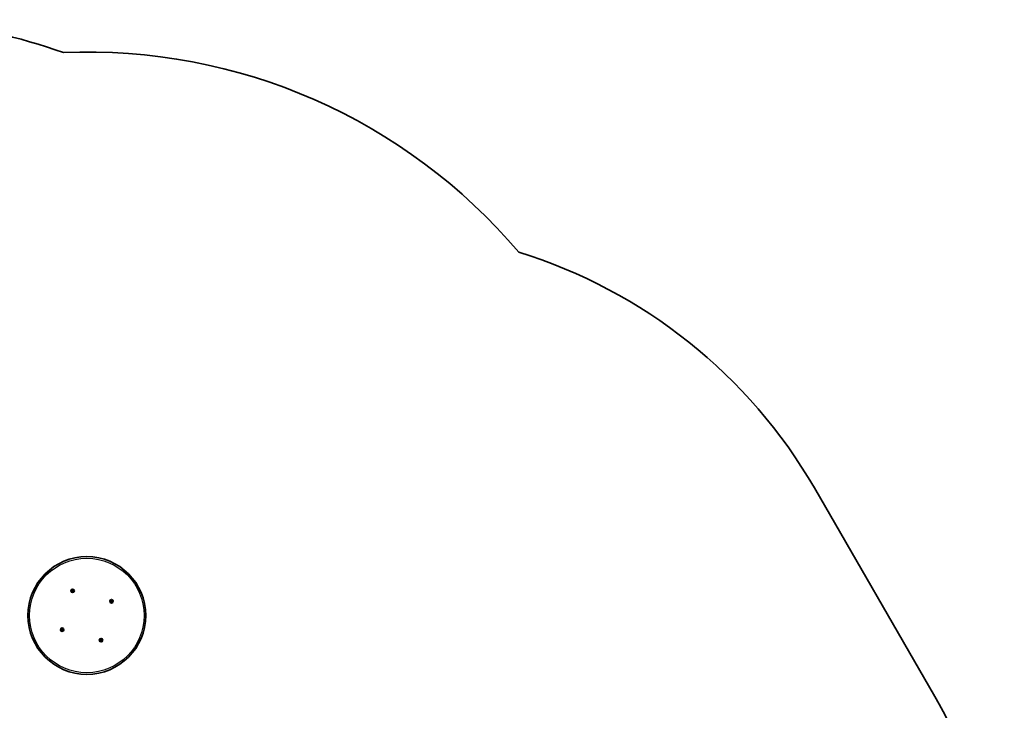
# Model space of a CAD drawing. Units: millimetres. Extents: x -3590 to 3821, y -3431 to 3706.
# Drawn here: x 897 to 3821, y 1644 to 3697 of the extents above; entities that cross this region are included whole.
import ezdxf

# ---------------------------------------------------------------- set-up
doc = ezdxf.new("R2010")
doc.units = ezdxf.units.MM
doc.layers.add('Widoczne (ISO)', color=7, linetype='Continuous', lineweight=35)
doc.layers.add('Widoczne wąskie (ISO)', color=7, linetype='Continuous', lineweight=25)

msp = doc.modelspace()

# ---------------------------------------------------------------- linework, layer by layer
at = {"layer": 'Widoczne (ISO)'}
for p, q in [((3615.2, 1684.8), (3257.2, 2305)), ((1052.4, 1999), (1052, 2000.1)), ((1052.1, 1997.9), (1052.4, 1999)), ((1052.2, 2000.5), (1053.4, 2000.8)), ((1053.5, 1997.3), (1052.3, 1997.4)), ((1053.4, 2000.8), (1054.1, 2001.8)), ((1054.3, 1996.4), (1053.5, 1997.3)), ((1054.6, 2001.8), (1055.4, 2000.9)), ((1055.4, 1997.2), (1054.8, 1996.4)), ((1055.4, 2000.9), (1056.6, 2000.7)), ((1056.7, 1997.6), (1055.5, 1997.4)), ((1056.8, 2000.3), (1056.4, 1999.2)), ((1056.4, 1999.2), (1056.9, 1998.1)), ((1167.2, 1968.3), (1168.1, 1969.1)), ((1168, 1967.2), (1167.2, 1967.8)), ((1168.1, 1969.1), (1168.2, 1970.3)), ((1168.4, 1965.9), (1168.2, 1967.1)), ((1168.6, 1970.6), (1169.8, 1970.2)), ((1170, 1966.2), (1168.9, 1965.7)), ((1169.8, 1970.2), (1170.9, 1970.7)), ((1171.1, 1965.8), (1170, 1966.2)), ((1171.3, 1970.4), (1171.6, 1969.2)), ((1171.7, 1967.2), (1171.5, 1966)), ((1171.6, 1969.2), (1172.5, 1968.5)), ((1172.6, 1968), (1171.7, 1967.2)), ((1020.8, 1883.8), (1021.7, 1884.6)), ((1021.8, 1882.6), (1020.9, 1883.3)), ((1021.7, 1884.6), (1021.9, 1885.8)), ((1022.1, 1881.4), (1021.8, 1882.6)), ((1022.3, 1886.1), (1023.4, 1885.7)), ((1023.6, 1881.7), (1022.5, 1881.2)), ((1023.4, 1885.7), (1024.5, 1886.2)), ((1024.7, 1881.3), (1023.6, 1881.7)), ((1025, 1885.9), (1025.2, 1884.7)), ((1025.3, 1882.7), (1025.2, 1881.5)), ((1026.2, 1883.5), (1025.3, 1882.7)), ((1025.4, 1884.6), (1026.2, 1884)), ((1136.9, 1852.6), (1136.5, 1853.7)), ((1136.6, 1851.5), (1136.9, 1852.6)), ((1136.7, 1854.2), (1137.9, 1854.4)), ((1138, 1851), (1136.8, 1851.1)), ((1138, 1854.6), (1138.6, 1855.4)), ((1138.8, 1850), (1138, 1851)), ((1139.1, 1855.4), (1139.9, 1854.5)), ((1140, 1851), (1139.3, 1850.1)), ((1139.9, 1854.5), (1141.1, 1854.4)), ((1141.2, 1851.3), (1140, 1851)), ((1141.3, 1854), (1140.9, 1852.8)), ((1140.9, 1852.8), (1141.4, 1851.7))]:
    msp.add_line(p, q, dxfattribs=at)
for centre, radius in [((1096.7, 1925.9), 175), ((1054.4, 1999.1), 5.25), ((1169.9, 1968.2), 5.25), ((1023.5, 1883.7), 5.25), ((1138.9, 1852.7), 5.25)]:
    msp.add_circle(centre, radius, dxfattribs=at)
for centre, radius, start, end in [((463.6, 2022.3), 1674.3, 70.321, 99.125), ((1098.9, 1925.4), 1675, 40.1528, 92.4446), ((1925.2, 1536), 1538, 30, 72.833), ((1055.6, 1997.2), 0.189, 100.9282, 187.8803), ((1168, 1967), 0.189, 10.9282, 97.8803), ((1025.4, 1884.8), 0.189, 190.9282, 277.8803), ((1137.8, 1854.6), 0.189, 280.9282, 7.8803), ((2283.2, 915.8), 1538, 0, 30)]:
    msp.add_arc(centre, radius, start, end, dxfattribs=at)
for points in [[(1051.8, 2000.5), (1051.9, 2000.5), (1052.1, 2000.5), (1052.2, 2000.5)], [(1052, 2000.1), (1051.9, 2000.2), (1051.8, 2000.3), (1051.8, 2000.5)], [(1051.9, 1997.5), (1052, 1997.6), (1052, 1997.7), (1052.1, 1997.9)], [(1052.3, 1997.4), (1052.2, 1997.4), (1052.1, 1997.5), (1051.9, 1997.5)], [(1054.1, 2001.8), (1054.1, 2001.9), (1054.2, 2002), (1054.3, 2002.1)], [(1054.3, 2002.1), (1054.4, 2002), (1054.5, 2001.9), (1054.6, 2001.8)], [(1054.6, 1996.1), (1054.5, 1996.2), (1054.4, 1996.3), (1054.3, 1996.4)], [(1054.8, 1996.4), (1054.7, 1996.3), (1054.7, 1996.2), (1054.6, 1996.1)], [(1056.6, 2000.7), (1056.7, 2000.7), (1056.8, 2000.7), (1057, 2000.7)], [(1057.1, 1997.7), (1057, 1997.7), (1056.8, 1997.7), (1056.7, 1997.6)], [(1057, 2000.7), (1056.9, 2000.6), (1056.9, 2000.4), (1056.8, 2000.3)], [(1056.9, 1998.1), (1057, 1998), (1057.1, 1997.8), (1057.1, 1997.7)], [(1166.9, 1968), (1167, 1968.1), (1167.1, 1968.2), (1167.2, 1968.3)], [(1167.2, 1967.8), (1167.1, 1967.9), (1167, 1967.9), (1166.9, 1968)], [(1168.2, 1970.3), (1168.2, 1970.4), (1168.2, 1970.5), (1168.3, 1970.7)], [(1168.3, 1970.7), (1168.4, 1970.6), (1168.5, 1970.6), (1168.6, 1970.6)], [(1168.5, 1965.5), (1168.5, 1965.6), (1168.4, 1965.8), (1168.4, 1965.9)], [(1168.9, 1965.7), (1168.8, 1965.6), (1168.6, 1965.6), (1168.5, 1965.5)], [(1170.9, 1970.7), (1171, 1970.7), (1171.1, 1970.8), (1171.3, 1970.8)], [(1171.5, 1965.6), (1171.4, 1965.7), (1171.2, 1965.7), (1171.1, 1965.8)], [(1171.3, 1970.8), (1171.3, 1970.7), (1171.3, 1970.6), (1171.3, 1970.4)], [(1171.5, 1966), (1171.5, 1965.9), (1171.5, 1965.8), (1171.5, 1965.6)], [(1172.5, 1968.5), (1172.6, 1968.5), (1172.8, 1968.4), (1172.9, 1968.3)], [(1172.9, 1968.3), (1172.8, 1968.2), (1172.7, 1968.1), (1172.6, 1968)], [(1020.5, 1883.5), (1020.6, 1883.6), (1020.7, 1883.7), (1020.8, 1883.8)], [(1020.9, 1883.3), (1020.7, 1883.4), (1020.6, 1883.4), (1020.5, 1883.5)], [(1021.9, 1885.8), (1021.9, 1885.9), (1021.9, 1886), (1021.9, 1886.2)], [(1021.9, 1886.2), (1022, 1886.1), (1022.2, 1886.1), (1022.3, 1886.1)], [(1022.1, 1881), (1022.1, 1881.1), (1022.1, 1881.3), (1022.1, 1881.4)], [(1022.5, 1881.2), (1022.4, 1881.1), (1022.3, 1881.1), (1022.1, 1881)], [(1024.5, 1886.2), (1024.6, 1886.2), (1024.8, 1886.3), (1024.9, 1886.3)], [(1025.1, 1881.1), (1025, 1881.2), (1024.9, 1881.2), (1024.7, 1881.3)], [(1024.9, 1886.3), (1024.9, 1886.2), (1024.9, 1886.1), (1025, 1885.9)], [(1025.2, 1881.5), (1025.2, 1881.4), (1025.2, 1881.3), (1025.1, 1881.1)], [(1026.2, 1884), (1026.3, 1884), (1026.4, 1883.9), (1026.5, 1883.8)], [(1026.5, 1883.8), (1026.4, 1883.7), (1026.3, 1883.6), (1026.2, 1883.5)], [(1136.3, 1854.1), (1136.4, 1854.1), (1136.6, 1854.2), (1136.7, 1854.2)], [(1136.5, 1853.7), (1136.4, 1853.9), (1136.3, 1854), (1136.3, 1854.1)], [(1136.4, 1851.1), (1136.5, 1851.2), (1136.5, 1851.4), (1136.6, 1851.5)], [(1136.8, 1851.1), (1136.7, 1851.1), (1136.6, 1851.1), (1136.4, 1851.1)], [(1138.6, 1855.4), (1138.6, 1855.5), (1138.7, 1855.6), (1138.8, 1855.7)], [(1138.8, 1855.7), (1138.9, 1855.6), (1139, 1855.5), (1139.1, 1855.4)], [(1139.1, 1849.7), (1139, 1849.8), (1138.9, 1849.9), (1138.8, 1850)], [(1139.3, 1850.1), (1139.2, 1850), (1139.2, 1849.8), (1139.1, 1849.7)], [(1141.1, 1854.4), (1141.2, 1854.4), (1141.3, 1854.4), (1141.5, 1854.3)], [(1141.6, 1851.4), (1141.5, 1851.3), (1141.3, 1851.3), (1141.2, 1851.3)], [(1141.5, 1854.3), (1141.4, 1854.2), (1141.4, 1854.1), (1141.3, 1854)], [(1141.4, 1851.7), (1141.5, 1851.6), (1141.6, 1851.5), (1141.6, 1851.4)]]:
    msp.add_open_spline(points, degree=3, dxfattribs=at)
at = {"layer": 'Widoczne wąskie (ISO)'}
msp.add_circle((1096.7, 1925.9), 170.2, dxfattribs=at)
for centre, start, end in [((1054.4, 1999.1), 158.0836, 207.2488), ((1054.4, 1999.1), 98.0836, 147.2488), ((1054.4, 1999.1), 218.0836, 267.2488), ((1054.4, 1999.1), 38.0836, 87.2488), ((1054.4, 1999.1), 278.0836, 327.2488), ((1054.4, 1999.1), 338.0836, 27.2488), ((1169.9, 1968.2), 128.0836, 177.2488), ((1169.9, 1968.2), 188.0836, 237.2488), ((1169.9, 1968.2), 68.0836, 117.2488), ((1169.9, 1968.2), 248.0836, 297.2488), ((1169.9, 1968.2), 8.0836, 57.2488), ((1169.9, 1968.2), 308.0836, 357.2488), ((1023.5, 1883.7), 128.0836, 177.2488), ((1023.5, 1883.7), 188.0836, 237.2488), ((1023.5, 1883.7), 68.0836, 117.2488), ((1023.5, 1883.7), 248.0836, 297.2488), ((1023.5, 1883.7), 8.0836, 57.2488), ((1023.5, 1883.7), 308.0836, 357.2488), ((1138.9, 1852.7), 158.0836, 207.2488), ((1138.9, 1852.7), 98.0836, 147.2488), ((1138.9, 1852.7), 218.0836, 267.2488), ((1138.9, 1852.7), 38.0836, 87.2488), ((1138.9, 1852.7), 278.0836, 327.2488), ((1138.9, 1852.7), 338.0836, 27.2488)]:
    msp.add_arc(centre, 2.69, start, end, dxfattribs=at)

doc.saveas('drawing.dxf')
